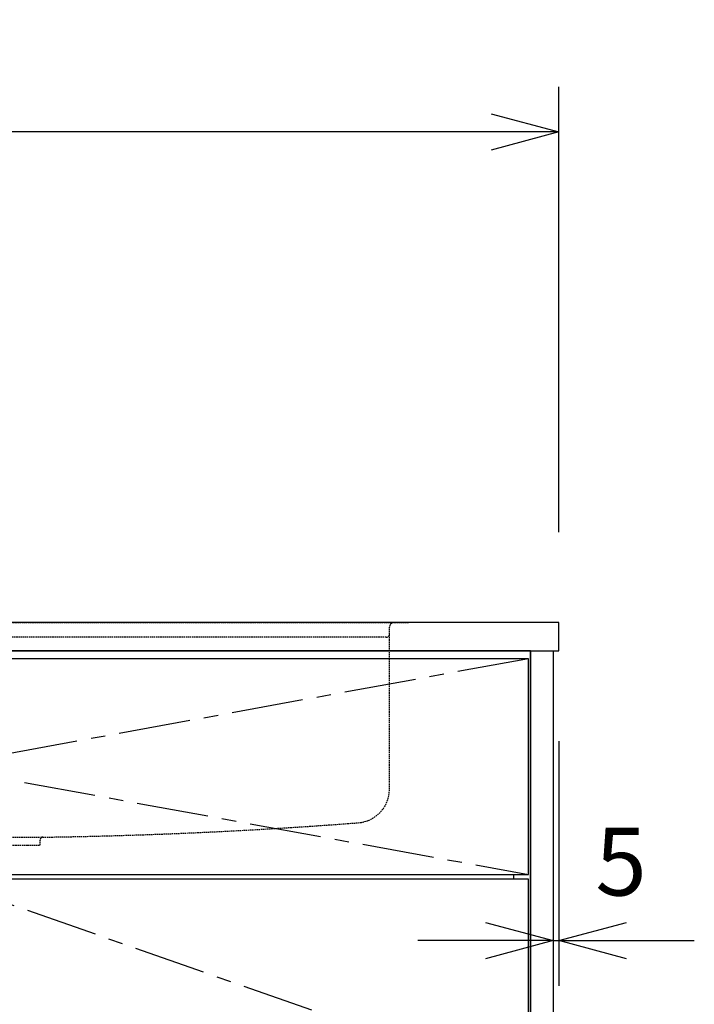
# Model space of a CAD drawing. Extents: x 281 to 14698, y -2028 to 6780.
# Drawn here: x 8460 to 9057, y 1274 to 2146 of the extents above; entities that cross this region are included whole.
import ezdxf

# ---------------------------------------------------------------- set-up
doc = ezdxf.new("R2010")
doc.units = 0
doc.header["$LTSCALE"] = 10
doc.header["$MEASUREMENT"] = 0
doc.linetypes.add('CENTER', pattern=[10.16, 6.35, -1.27, 1.27, -1.27])
doc.linetypes.add('HIDDEN2', pattern=[0.1875, 0.125, -0.0625])
doc.layers.get('0').update_dxf_attribs({"linetype": 'CONTINUOUS'})
doc.layers.get('Defpoints').update_dxf_attribs({"linetype": 'CONTINUOUS'})
for name, color, linetype in [('CEN', 2, 'CENTER'), ('HID', 3, 'HIDDEN2'), ('THN', 4, 'CONTINUOUS')]:
    doc.layers.add(name, color=color, linetype=linetype)
doc.styles.add('K2', font='sse', dxfattribs={"width": 0.7, "bigfont": 'bigfont'})
doc.styles.get("Standard").update_dxf_attribs({"font": 'TXT.shx', "width": 0.7, "bigfont": 'BIGFONT.shx'})
doc.dimstyles.get("Standard").update_dxf_attribs({"dimtxt": 0.18, "dimasz": 0.18, "dimexe": 0.18, "dimexo": 0.0625, "dimgap": 0.09, "dimtad": 0, "dimtih": 1, "dimtoh": 1, "dimdec": 1, "dimzin": 0, "dimdsep": 46, "dimtxsty": 'K2', "dimcen": 0.09, "dimadec": 0, "dimazin": 0, "dimtfac": 1, "dimtdec": 1, "dimtofl": 0, "dimtmove": 2, "dimatfit": 3, "dimfxl": 0, "dimtolj": 1, "dimtzin": 0, "dimarcsym": 0})

# ---------------------------------------------------------------- blocks, each defined once
blk = doc.blocks.new('_Open30')
at = {"color": 0, "linetype": 'ByBlock', "lineweight": -2}
for p, q in [((-1, 0.268), (0, 0)), ((0, 0), (-1, -0.268)), ((0, 0), (-1, 0))]:
    blk.add_line(p, q, dxfattribs=at)
blk = doc.blocks.new('*D34')
at = {"color": 1, "lineweight": -2}
for p, q in [((6357.17, 1691.87), (6357.17, 2086.2)), ((8937.17, 1691.87), (8937.17, 2086.2)), ((8877.17, 2046.2), (6417.17, 2046.2))]:
    blk.add_line(p, q, dxfattribs=at)
at = {"layer": 'Defpoints', "color": 0}
for p in [(6357.17, 2046.2), (6357.17, 1611.87), (8937.17, 1611.87)]:
    blk.add_point(p, dxfattribs=at)
at = {"color": 1, "lineweight": -2, "xscale": 60, "yscale": 60, "zscale": 60, "rotation": 180}
blk.add_blockref('_Open30', (6357.17, 2046.2), dxfattribs=at)
at = {"color": 1, "lineweight": -2, "xscale": 60, "yscale": 60, "zscale": 60}
blk.add_blockref('_Open30', (8937.17, 2046.2), dxfattribs=at)
at = {"color": 0, "insert": (7647.17, 2106.2), "char_height": 60, "attachment_point": 5}
blk.add_mtext('\\A1;2580', dxfattribs=at)
blk = doc.blocks.new('A$C40dd78f6')
at = {"layer": 'THN'}
h = blk.add_hatch(dxfattribs=at)
h.set_pattern_fill('ANSI31', color=256, scale=200)
h.set_pattern_definition([(45, (-27582.493, -8591.404), (-17.67767, 17.67767), [])])
h.paths.add_polyline_path([(0, 61), (0, 0), (1050, 0), (1050, 61)])
for p, q in [((0, 0), (0, 825)), ((1050, 825), (0, 825)), ((1050, 825), (1050, 0)), ((15, 627), (15, 623)), ((1035, 623), (1035, 627)), ((15, 252), (15, 255.97)), ((1035, 252), (1035, 256)), ((1035, 256), (1035, 252)), ((2, 151), (0, 151)), ((1050, 0), (0, 0))]:
    blk.add_line(p, q)
blk.add_lwpolyline([(0, 61), (1050, 61), (1050, 0), (0, 0)], close=True)
at = {"layer": 'CEN'}
for p, q in [((2, 818), (1048, 627)), ((1048, 818), (2, 627)), ((525, 623), (2, 439.5)), ((1048, 439.5), (525, 623)), ((2, 439.5), (525, 256)), ((525, 256), (1048, 439.5)), ((525, 252), (2, 156.5)), ((1048, 156.5), (525, 252)), ((2, 156.5), (525, 61)), ((525, 61), (1048, 156.5))]:
    blk.add_line(p, q, dxfattribs=at)
at = {"layer": 'THN'}
for points in [[(1070, 0), (1050, 0), (1050, 825), (1070, 825)], [(2, 627), (1048, 627), (1048, 818), (2, 818)], [(1048, 256), (1048, 623), (2, 623), (2, 256)], [(1048, 252), (2, 252), (2, 61), (1048, 61)]]:
    blk.add_lwpolyline(points, close=True, dxfattribs=at)
blk = doc.blocks.new('A$Cce523bac')
blk.add_blockref('A$C40dd78f6', (0, 257.22))
blk = doc.blocks.new('A$C1E7F66A5')
at = {"layer": 'CEN', "ltscale": 0.5}
blk.add_line((0, -153.39), (0, -226.54), dxfattribs=at)
at = {"layer": 'HID'}
for p, q in [((-417, 0), (417, 0)), ((-400, -147.3), (-400, -4)), ((400, -147.3), (400, -4)), ((-397, -13), (-50, -13)), ((397, -13), (50, -13)), ((-92.96, -189.96), (92.96, -189.96)), ((-90.5, -197), (-90.5, -192.46)), ((-79.5, -197), (-90.5, -197)), ((-79.5, -197), (79.5, -197)), ((79.5, -197), (90.5, -197)), ((90.5, -197), (90.5, -192.46))]:
    blk.add_line(p, q, dxfattribs=at)
for centre, radius, start, end in [((-404, -4), 4, 0, 89.99979), ((404, -4), 4, 90.00021, 179.99985), ((-397, -10), 3, 180, 270), ((397, -10), 3, 270, 0), ((-370, -147.3), 30, 180, 265.60611), ((370, -147.3), 30, 274.39389, 0), ((-27.54, 4309.56), 4500, 265.60611, 269.16699), ((27.54, 4309.56), 4500, 270.83301, 274.39389), ((-93, -192.46), 2.5, 0, 89.16699), ((93, -192.46), 2.5, 90.83301, 180)]:
    blk.add_arc(centre, radius, start, end, dxfattribs=at)
blk = doc.blocks.new('*D57')
at = {"color": 1, "lineweight": -2}
for p, q in [((8937.17, 1506.87), (8937.17, 1290.37)), ((8932.17, 1491.19), (8932.17, 1290.37)), ((8872.17, 1330.37), (8812.17, 1330.37)), ((8932.17, 1330.37), (8937.17, 1330.37)), ((8997.17, 1330.37), (9057.17, 1330.37))]:
    blk.add_line(p, q, dxfattribs=at)
at = {"layer": 'Defpoints', "color": 0}
for p in [(8937.17, 1586.87), (8932.17, 1571.19), (8937.17, 1330.37)]:
    blk.add_point(p, dxfattribs=at)
at = {"color": 1, "lineweight": -2, "xscale": 60, "yscale": 60, "zscale": 60}
blk.add_blockref('_Open30', (8932.17, 1330.37), dxfattribs=at)
at = {"color": 1, "lineweight": -2, "xscale": 60, "yscale": 60, "zscale": 60, "rotation": 180}
blk.add_blockref('_Open30', (8937.17, 1330.37), dxfattribs=at)
at = {"color": 0, "insert": (8992.32, 1400.25), "char_height": 60, "attachment_point": 5}
blk.add_mtext('\\A1;5', dxfattribs=at)

msp = doc.modelspace()

# ---------------------------------------------------------------- linework, layer by layer
msp.add_lwpolyline([(6357.17, 1586.87), (8937.17, 1586.87), (8937.17, 1611.87), (6357.17, 1611.87)], close=True)

# ---------------------------------------------------------------- block references
for name, p in [('A$C1E7F66A5', (8387.18, 1611.87)), ('A$Cce523bac', (7862.17, 504.65))]:
    msp.add_blockref(name, p)

# ---------------------------------------------------------------- dimensions: what is measured, and where the dimension line sits
dim = msp.add_linear_dim(base=(6357.17, 2046.2), p1=(8937.17, 1611.87), p2=(6357.17, 1611.87), dimstyle='Standard', override={"dimscale": 40, "dimtxt": 1.5, "dimasz": 1.5, "dimexe": 1, "dimexo": 2, "dimgap": 0.75, "dimtad": 1, "dimtih": 0, "dimtoh": 0, "dimzin": 8, "dimtxsty": 'Standard', "dimblk": 'Open30', "dimcen": 0, "dimclrd": 1, "dimclre": 1, "dimtfac": 0.8, "dimtofl": 1, "dimldrblk": 'Open30'})
dim.commit()
dim.dimension.update_dxf_attribs({"geometry": '*D34', "text_midpoint": (7647.17, 2106.2)})
dim = msp.add_linear_dim(base=(8937.17, 1330.37), p1=(8932.17, 1571.19), p2=(8937.17, 1586.87), dimstyle='Standard', override={"dimscale": 40, "dimtxt": 1.5, "dimasz": 1.5, "dimexe": 1, "dimexo": 2, "dimgap": 0.75, "dimtad": 1, "dimtih": 0, "dimtoh": 0, "dimzin": 8, "dimtxsty": 'Standard', "dimblk": 'Open30', "dimcen": 0, "dimclrd": 1, "dimclre": 1, "dimtfac": 0.8, "dimtofl": 1, "dimldrblk": 'Open30'})
dim.commit()
dim.dimension.update_dxf_attribs({"geometry": '*D57', "text_midpoint": (8992.32, 1400.25), "dimtype": 160})

doc.saveas('drawing.dxf')
